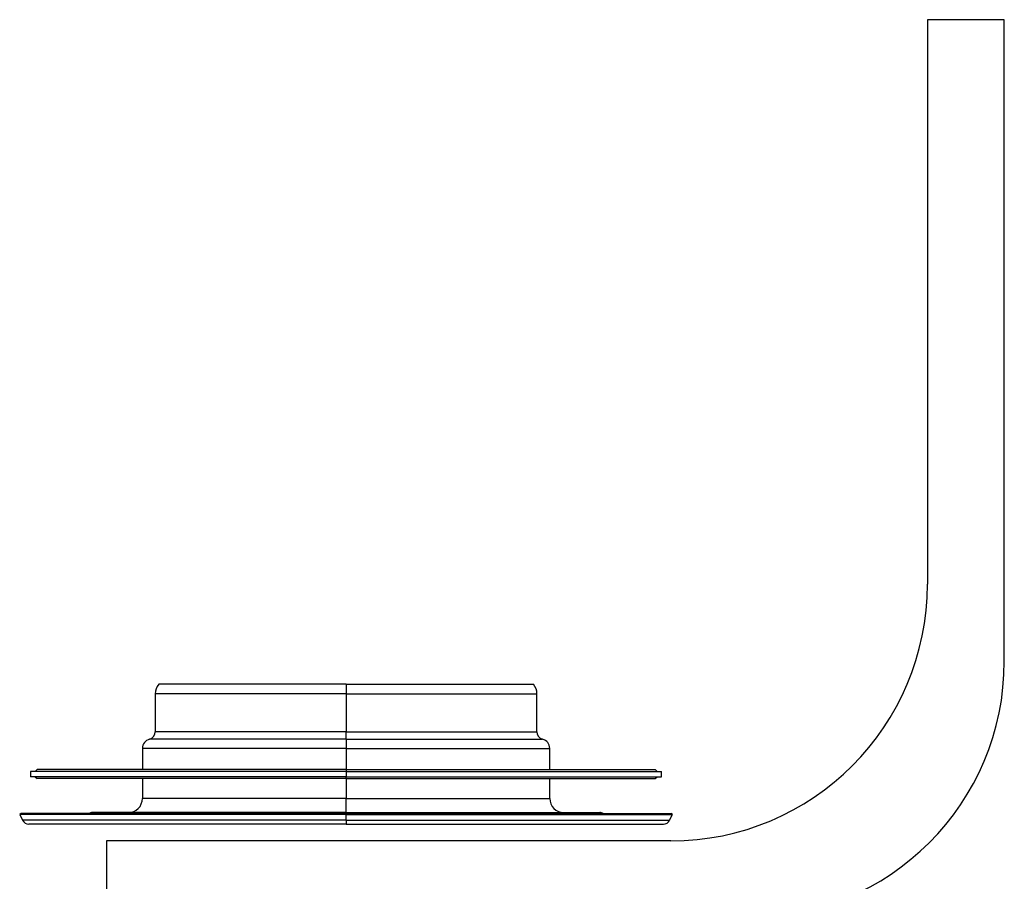
# Model space of a CAD drawing. Units: millimetres. Extents: x -26 to 420, y 0 to 522.
# Drawn here: x 329 to 348, y 197 to 214 of the extents above; entities that cross this region are included whole.
import ezdxf

# ---------------------------------------------------------------- set-up
doc = ezdxf.new("R2010")
doc.units = ezdxf.units.MM
for name, color, linetype in [('ANSLUN-PACKNING', 7, 'Continuous'), ('ANSLUNINGSSTOS', 7, 'Continuous'), ('Drawing', 7, 'Continuous'), ('DUMMY_WALL_MOUNT', 7, 'Continuous')]:
    doc.layers.add(name, color=color, linetype=linetype)

# ---------------------------------------------------------------- blocks, each defined once
blk = doc.blocks.new('SE2')
at = {"layer": 'ANSLUN-PACKNING', "color": 7, "linetype": 'Continuous'}
for p, q in [((335.307, 199.131), (329.157, 199.131)), ((329.157, 199.131), (329.157, 199.031)), ((329.282, 199.169), (329.244, 199.131)), ((335.307, 199.169), (329.282, 199.169)), ((335.307, 199.169), (341.332, 199.169)), ((335.307, 199.169), (335.307, 199.131)), ((335.307, 199.131), (341.457, 199.131)), ((335.307, 199.131), (335.307, 199.031)), ((341.369, 199.131), (341.332, 199.169)), ((341.457, 199.031), (341.457, 199.131)), ((335.307, 199.031), (329.157, 199.031)), ((329.244, 199.031), (329.282, 198.994)), ((335.307, 198.994), (329.282, 198.994)), ((335.307, 199.031), (341.457, 199.031)), ((335.307, 198.994), (335.307, 199.031)), ((335.307, 198.994), (341.332, 198.994)), ((341.332, 198.994), (341.369, 199.031))]:
    blk.add_line(p, q, dxfattribs=at)
at = {"layer": 'ANSLUNINGSSTOS', "color": 7, "linetype": 'Continuous'}
for p, q in [((335.307, 200.833), (331.655, 200.833)), ((335.307, 200.833), (338.958, 200.833)), ((335.307, 200.833), (335.307, 200.648)), ((335.307, 200.648), (331.587, 200.648)), ((331.587, 200.648), (331.587, 199.907)), ((335.307, 200.648), (339.027, 200.648)), ((335.307, 200.648), (335.307, 199.907)), ((339.027, 199.907), (339.027, 200.648)), ((335.307, 199.907), (331.587, 199.907)), ((335.307, 199.907), (339.027, 199.907)), ((335.307, 199.762), (335.307, 199.907)), ((335.307, 199.762), (331.475, 199.762)), ((335.307, 199.762), (339.139, 199.762)), ((335.307, 199.762), (335.307, 199.583)), ((335.307, 199.583), (331.337, 199.583)), ((331.337, 199.583), (331.337, 199.169)), ((335.307, 199.583), (339.277, 199.583)), ((335.307, 199.583), (335.307, 199.169)), ((339.277, 199.169), (339.277, 199.583)), ((331.337, 198.994), (331.337, 198.608)), ((335.307, 198.994), (335.307, 198.608)), ((339.277, 198.608), (339.277, 198.994)), ((335.307, 198.608), (331.337, 198.608)), ((335.307, 198.608), (339.277, 198.608)), ((335.307, 198.333), (335.307, 198.608)), ((328.975, 198.313), (328.944, 198.298)), ((335.307, 198.298), (328.944, 198.298)), ((328.944, 198.298), (329, 198.183)), ((335.307, 198.313), (328.975, 198.313)), ((335.307, 198.333), (330.362, 198.333)), ((335.307, 198.333), (340.251, 198.333)), ((335.307, 198.333), (335.307, 198.313)), ((335.307, 198.313), (341.638, 198.313)), ((335.307, 198.313), (335.307, 198.298)), ((335.307, 198.298), (341.669, 198.298)), ((335.307, 198.183), (335.307, 198.298)), ((341.613, 198.183), (341.669, 198.298)), ((341.669, 198.298), (341.638, 198.313)), ((335.307, 198.183), (329, 198.183)), ((335.307, 198.108), (329.122, 198.108)), ((335.307, 198.183), (341.613, 198.183)), ((335.307, 198.183), (335.307, 198.108)), ((335.307, 198.108), (341.492, 198.108))]:
    blk.add_line(p, q, dxfattribs=at)
for centre, radius, start, end in [((331.872, 200.648), 0.285, 139.4642, 180), ((338.742, 200.648), 0.285, 0, 40.5358), ((331.437, 199.907), 0.15, 284.6984, 0), ((339.177, 199.907), 0.15, 180, 255.3016), ((331.522, 199.583), 0.185, 104.6984, 180), ((339.092, 199.583), 0.185, 0, 75.3016), ((331.062, 198.608), 0.275, 270, 0), ((339.552, 198.608), 0.275, 180, 270), ((330.362, 198.198), 0.135, 90, 121.2215), ((340.251, 198.198), 0.135, 58.7785, 90), ((329.122, 198.243), 0.135, 206.1913, 270), ((341.492, 198.243), 0.135, 270, 333.8087)]:
    blk.add_arc(centre, radius, start, end, dxfattribs=at)
at = {"layer": 'DUMMY_WALL_MOUNT', "color": 7, "linetype": 'Continuous'}
for p, q in [((348.139, 213.781), (346.639, 213.781)), ((346.639, 213.781), (346.639, 202.781)), ((348.139, 201.281), (348.139, 213.781)), ((341.639, 197.781), (330.639, 197.781)), ((330.639, 197.781), (330.639, 196.281))]:
    blk.add_line(p, q, dxfattribs=at)
for centre in [(341.639, 202.781), (343.139, 201.281)]:
    blk.add_arc(centre, 5, 270, 0, dxfattribs=at)

msp = doc.modelspace()

# ---------------------------------------------------------------- block references
at = {"layer": 'Drawing'}
msp.add_blockref('SE2', (0, 0), dxfattribs=at)

doc.saveas('drawing.dxf')
